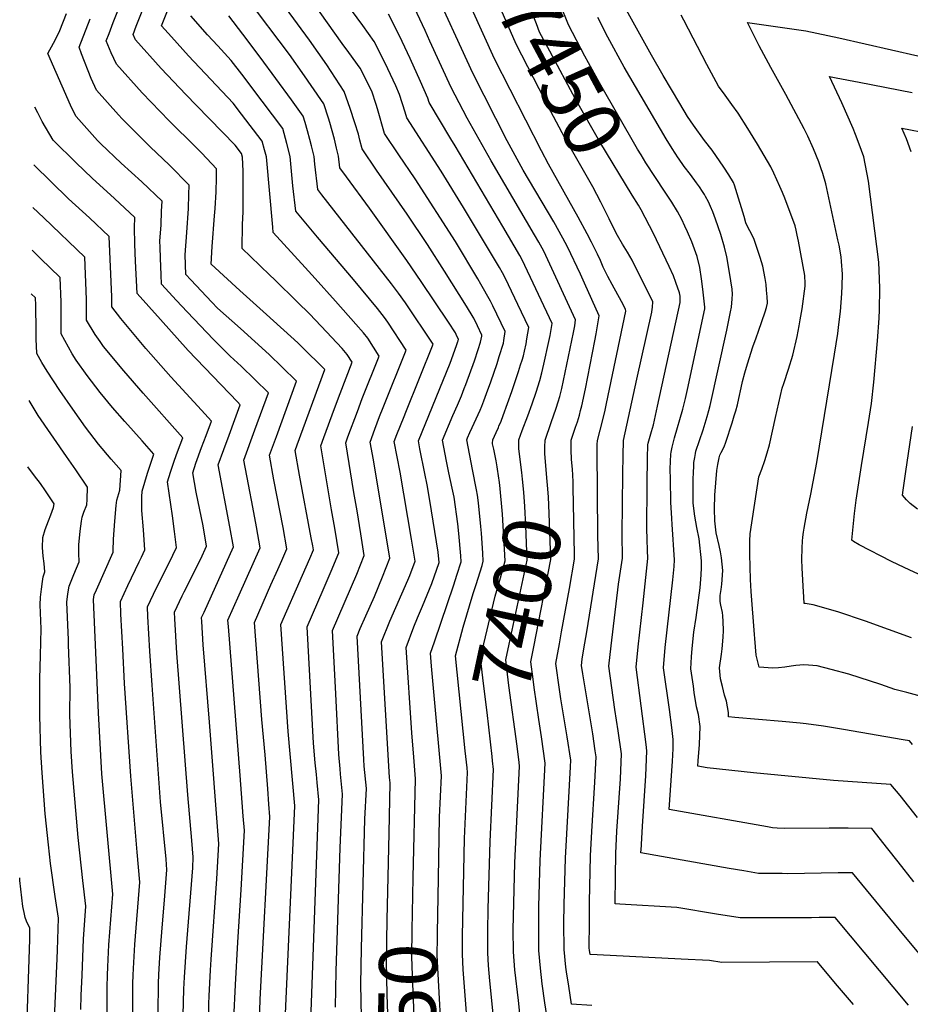
# Model space of a CAD drawing. Units: inches. Extents: x 2593660 to 2599307, y 1539659 to 1545028.
# Drawn here: x 2593759 to 2594205, y 1544273 to 1544765 of the extents above; entities that cross this region are included whole.
import ezdxf
from ezdxf.enums import TextEntityAlignment as Align

# ---------------------------------------------------------------- set-up
doc = ezdxf.new("R2010")
doc.units = ezdxf.units.IN
doc.header["$MEASUREMENT"] = 0
doc.layers.add('tile_2469_31_contour_10ft', color=232, linetype='Continuous')
doc.styles.add('Arial', font='arial.ttf')

msp = doc.modelspace()

# ---------------------------------------------------------------- linework, layer by layer
at = {"layer": 'tile_2469_31_contour_10ft'}
msp.add_line((2593982.02, 1544399.85, 7380), (2593977.96, 1544439.21, 7380), dxfattribs=at)
for points, elevation in [([(2594081.65, 1544679.56), (2594072.35, 1544693.74), (2594069.89, 1544697.82), (2594068.21, 1544700.67), (2594049.08, 1544733.79), (2594041.81, 1544747.07), (2594033.64, 1544762.76), (2594029.4, 1544773.12), (2594028.45, 1544775.85), (2594020.02, 1544799.92), (2594016.69, 1544807.01), (2594013.95, 1544812.41), (2594013.31, 1544814.76), (2594012.67, 1544817.6)], 7460), ([(2594068.57, 1544672.56), (2594065.53, 1544677.61), (2594049.27, 1544704.24), (2594037.11, 1544725.57), (2594024.26, 1544749.59), (2594019.18, 1544759.14), (2594017.59, 1544763.24), (2594015.17, 1544769.56), (2594003.35, 1544803.01), (2594001.59, 1544808.75), (2594000.95, 1544811.12), (2594000.86, 1544811.28)], 7450), ([(2594054.32, 1544664.93), (2594053.92, 1544665.71), (2594049.87, 1544674.04), (2594045.84, 1544681.71), (2594031.85, 1544706.27), (2594024.87, 1544719.45), (2594007.48, 1544753.06), (2593999.95, 1544770.22), (2593995.91, 1544780.92), (2593992.16, 1544791.39), (2593988.74, 1544800.4), (2593986.49, 1544803.59), (2593986.49, 1544803.59)], 7440), ([(2594176.14, 1544273.02), (2594167.19, 1544283.6), (2594158.11, 1544294.28), (2594158.03, 1544294.28), (2594110.25, 1544293.99), (2594104.08, 1544294.96), (2594089.95, 1544295.76), (2594047.97, 1544297.81), (2594044.45, 1544298.01), (2594044.12, 1544300.16), (2594044.03, 1544301.18), (2594044, 1544302.68), (2594044.06, 1544312.66), (2594044.21, 1544324.23), (2594044.67, 1544347.38), (2594045.28, 1544359.49), (2594046.79, 1544384.24), (2594047.43, 1544396.76), (2594046.97, 1544399.86), (2594045.72, 1544408.34), (2594040.74, 1544438.39), (2594040.19, 1544442.56), (2594040.54, 1544445.59), (2594041.35, 1544450.91), (2594042.79, 1544459.36), (2594048.65, 1544495.9), (2594048.29, 1544507.55), (2594048.01, 1544550.24), (2594048.03, 1544552.91), (2594048.08, 1544555.03), (2594049.48, 1544560.22), (2594051.74, 1544569.31), (2594052.65, 1544573.46), (2594062.34, 1544619.66), (2594062.2, 1544620.66), (2594060.21, 1544624.53), (2594055.54, 1544632.95), (2594053.32, 1544637.04), (2594051.04, 1544641.58), (2594049.57, 1544644.91), (2594048.11, 1544648.18), (2594045.21, 1544654.12), (2594042.97, 1544658.33), (2594038.51, 1544666.65), (2594023.7, 1544693.06), (2594020.08, 1544699.85), (2593996.62, 1544745.82), (2593973.97, 1544795.87)], 7430), ([(2593904.05, 1544246.43), (2593908.77, 1544375.27), (2593907.94, 1544383.99), (2593907.55, 1544388.05), (2593906.98, 1544393.87), (2593906.16, 1544403.69), (2593902.93, 1544461.78), (2593910.96, 1544480.39), (2593914.91, 1544489.63), (2593918.79, 1544498.87), (2593916.85, 1544511.1), (2593915.21, 1544520.28), (2593909.74, 1544552.28), (2593911.27, 1544556.48), (2593916.6, 1544570.98), (2593919.41, 1544578.55), (2593925.44, 1544594.11), (2593923.02, 1544598.03), (2593920.39, 1544601), (2593910.02, 1544612.09), (2593904.1, 1544618.35), (2593898.19, 1544624.17), (2593886.6, 1544635.5), (2593884.34, 1544637.61), (2593874.61, 1544646.95), (2593870.4, 1544651.01), (2593870.69, 1544662.97), (2593870.91, 1544669.3), (2593870.92, 1544674.89), (2593870.96, 1544689.66), (2593870.67, 1544696.66), (2593870.2, 1544698.42), (2593866.96, 1544702.62), (2593847.56, 1544722.44), (2593842.24, 1544727.87), (2593829.89, 1544740.93), (2593817.12, 1544755.28), (2593815.93, 1544757.87), (2593817.55, 1544762.07), (2593825.62, 1544782.7)], 7320), ([(2593990.75, 1544498.64), (2593990.05, 1544508.72), (2593989.82, 1544511.94), (2593988.65, 1544523.82), (2593988.17, 1544527.63), (2593987.69, 1544530.35), (2593985.63, 1544540.53), (2593982.8, 1544555.37), (2593983.19, 1544556.3), (2593984.33, 1544558.93), (2593985.5, 1544561.54), (2593989.49, 1544570.13), (2593990.34, 1544572.07), (2593991.34, 1544574.77), (2593992.69, 1544578.49), (2593994.74, 1544584.23), (2593997.93, 1544593.54), (2593999.01, 1544596.9), (2594001.05, 1544603.7), (2594001.31, 1544604.92), (2594002.02, 1544609.53), (2593995.88, 1544622.25), (2593994.68, 1544624.63), (2593989.87, 1544633.2), (2593988.38, 1544635.74), (2593977.16, 1544654.39), (2593957.03, 1544685.76), (2593948.81, 1544697.81), (2593941.61, 1544708.48), (2593938.17, 1544720.83), (2593937.5, 1544723), (2593935.27, 1544729.66), (2593929.39, 1544741.06), (2593923.83, 1544749.01), (2593920.51, 1544753.44), (2593899.29, 1544783.37)], 7380), ([(2594035.11, 1544546.21), (2594034.9, 1544549.58), (2594034.9, 1544549.78), (2594035, 1544555.11), (2594037.2, 1544561.59), (2594038.08, 1544564.37), (2594039.1, 1544567.69), (2594039.71, 1544570.03), (2594040.25, 1544572.3), (2594042.05, 1544580.73), (2594046.82, 1544604.8), (2594047.47, 1544608.33), (2594048.94, 1544617.3), (2594041.68, 1544633.69), (2594039.61, 1544638.16), (2594033.07, 1544651.87), (2594030.81, 1544656.04), (2594026.24, 1544664.22), (2594011.03, 1544690.12), (2594003.03, 1544704.8), (2593985.76, 1544738.59), (2593964.91, 1544784.02)], 7420), ([(2593890.53, 1544231.39), (2593896.87, 1544372.42), (2593893.39, 1544409.48), (2593889.74, 1544462.92), (2593900.57, 1544487.64), (2593904.24, 1544496), (2593906.06, 1544500.25), (2593905.73, 1544502.34), (2593905.01, 1544506.32), (2593899.12, 1544537.68), (2593896.91, 1544549.92), (2593897.95, 1544552.73), (2593911.8, 1544590.42), (2593900.16, 1544601.95), (2593898.25, 1544603.82), (2593882.65, 1544617.95), (2593869.23, 1544629.89), (2593854.9, 1544643.09), (2593855.4, 1544651.92), (2593856.71, 1544667.34), (2593856.95, 1544670.95), (2593857.44, 1544679.27), (2593857.57, 1544686.21), (2593857.56, 1544690.83), (2593850.26, 1544698.67), (2593847.26, 1544701.66), (2593834.02, 1544714.74), (2593820.45, 1544728.72), (2593807.65, 1544743.04), (2593804.92, 1544748.81), (2593802.49, 1544754.72), (2593803.94, 1544758.49), (2593806.02, 1544763.93), (2593812.79, 1544781.29)], 7310), ([(2593968.62, 1544336.17), (2593969.21, 1544366.64), (2593970.13, 1544387.36), (2593966.51, 1544427.48), (2593965.11, 1544442.16), (2593964.62, 1544448.71), (2593966.62, 1544454.3), (2593976.23, 1544482.74), (2593977.88, 1544487.66), (2593980.04, 1544494.28), (2593979.79, 1544497.39), (2593978.81, 1544508.41), (2593978.32, 1544513.35), (2593976.42, 1544526.62), (2593975.5, 1544531.11), (2593973.78, 1544538.81), (2593972.66, 1544544.62), (2593970.7, 1544555.07), (2593975.85, 1544567.51), (2593978.1, 1544572.57), (2593980.13, 1544577.32), (2593981.5, 1544580.9), (2593982.26, 1544582.89), (2593986.6, 1544594.84), (2593988.53, 1544600.5), (2593989.7, 1544604.08), (2593990.24, 1544607.19), (2593990.29, 1544607.59), (2593988.14, 1544612.29), (2593986.24, 1544616.07), (2593985.89, 1544616.7), (2593982.57, 1544622.15), (2593971.6, 1544639.64), (2593963.12, 1544652.99), (2593952.92, 1544668.12), (2593937.7, 1544690.09), (2593930.44, 1544700.71), (2593929.34, 1544705.06), (2593928.55, 1544708.09), (2593926.84, 1544713.84), (2593924.48, 1544720.89), (2593921.53, 1544729.52), (2593912.76, 1544742.75), (2593904.17, 1544755.16), (2593886.15, 1544779.77)], 7370), ([(2593955.96, 1544336.47), (2593957.13, 1544385.77), (2593956.26, 1544396.7), (2593955.25, 1544408.77), (2593952.39, 1544451.51), (2593956.36, 1544461.9), (2593958.15, 1544466.38), (2593960.61, 1544472.23), (2593965.34, 1544483.49), (2593969.04, 1544493.97), (2593968.52, 1544499.13), (2593964.27, 1544525), (2593962.94, 1544532.87), (2593961.72, 1544538.51), (2593959.34, 1544550.79), (2593958.6, 1544554.77), (2593974.44, 1544593.67), (2593977.71, 1544602.51), (2593978.36, 1544604.46), (2593978.45, 1544604.79), (2593978.56, 1544605.65), (2593977.87, 1544607.12), (2593977.07, 1544608.75), (2593973.59, 1544614.06), (2593960.01, 1544634.54), (2593952.83, 1544645.03), (2593934.14, 1544671.1), (2593922.55, 1544686.77), (2593919.34, 1544691.28), (2593918.62, 1544697.07), (2593917.64, 1544701.16), (2593916.57, 1544705.55), (2593914.24, 1544714.02), (2593913.6, 1544716.05), (2593911.27, 1544723.3), (2593909.77, 1544725.52), (2593901.61, 1544737.24), (2593894.06, 1544747.91), (2593873.01, 1544776.16)], 7360), ([(2593866.26, 1544265.92), (2593867.09, 1544282.9), (2593868.27, 1544304.19), (2593869.99, 1544330.43), (2593871.57, 1544360.08), (2593871.04, 1544367.11), (2593870.5, 1544374.09), (2593869.42, 1544387.43), (2593863.6, 1544461.95), (2593863.36, 1544465.2), (2593869.04, 1544477.77), (2593879.45, 1544501.33), (2593877.6, 1544511.82), (2593875.79, 1544521.58), (2593873.57, 1544532.98), (2593871.25, 1544545.2), (2593876.87, 1544560.37), (2593883.61, 1544578.75), (2593869.93, 1544592.09), (2593864.4, 1544597.14), (2593856.11, 1544605.51), (2593842.92, 1544619.27), (2593837.59, 1544625.02), (2593830.11, 1544633.18), (2593829.92, 1544637.79), (2593829.58, 1544646.19), (2593829.42, 1544651.64), (2593829.33, 1544654.55), (2593829.89, 1544662.76), (2593830.19, 1544669.69), (2593830.39, 1544674.55), (2593820.32, 1544684.22), (2593809.97, 1544693.62), (2593799.74, 1544703.31), (2593798.15, 1544704.92), (2593787.47, 1544716.93), (2593786.25, 1544719.18), (2593784.6, 1544722.53), (2593773.24, 1544748.37), (2593776.15, 1544753.59), (2593778.89, 1544759.15), (2593781.08, 1544764.59), (2593782.64, 1544768.47)], 7290), ([(2593917.06, 1544271.78), (2593917.53, 1544289.72), (2593919.52, 1544351.38), (2593920.67, 1544378.11), (2593919.71, 1544388.1), (2593919.44, 1544390.89), (2593918.83, 1544397.95), (2593917.24, 1544428.34), (2593915.7, 1544459.91), (2593927.78, 1544488.23), (2593931.52, 1544497.48), (2593929.75, 1544508.4), (2593927.89, 1544519.8), (2593926.31, 1544529.03), (2593922.29, 1544553.87), (2593923.38, 1544556.83), (2593928.12, 1544569.55), (2593930.51, 1544575.9), (2593938.95, 1544597.13), (2593933.27, 1544606.11), (2593931.1, 1544608.8), (2593927.35, 1544613.17), (2593917.2, 1544624.65), (2593907.01, 1544636.03), (2593901.93, 1544641.48), (2593885.9, 1544658.93), (2593885.87, 1544661.66), (2593882.59, 1544696.76), (2593881.63, 1544700.32), (2593880.46, 1544704.64), (2593870.13, 1544718.17), (2593865.96, 1544723.55), (2593843.56, 1544747.26), (2593835.19, 1544756.69), (2593830.21, 1544762.3), (2593833.82, 1544771.45)], 7330), ([(2593930.14, 1544266.69), (2593929.87, 1544283.2), (2593930.21, 1544301.03), (2593931.86, 1544365.74), (2593932.57, 1544380.95), (2593931.48, 1544392.22), (2593931.29, 1544395.53), (2593927.93, 1544457.11), (2593929.53, 1544460.93), (2593932.33, 1544467.4), (2593936.64, 1544476.91), (2593940.68, 1544486.83), (2593944.24, 1544496.1), (2593936.15, 1544545.27), (2593934.39, 1544554.17), (2593936.8, 1544560.59), (2593939.19, 1544566.94), (2593940.96, 1544571.46), (2593952.46, 1544600.16), (2593943.37, 1544614.09), (2593941.7, 1544616.39), (2593938.08, 1544621), (2593926.13, 1544635.54), (2593908.18, 1544656.56), (2593897.26, 1544669.57), (2593895.75, 1544682.23), (2593894.44, 1544696.87), (2593892.82, 1544703.46), (2593890.73, 1544710.86), (2593880.54, 1544724.61), (2593870.28, 1544738.06), (2593864.93, 1544745.01), (2593858.22, 1544752.22), (2593853.21, 1544757.83), (2593844.83, 1544767.24)], 7340), ([(2593943.41, 1544336.77), (2593943.93, 1544358.71), (2593944.46, 1544383.8), (2593944.21, 1544386.45), (2593940.16, 1544454.31), (2593944.37, 1544464.65), (2593953.37, 1544485.19), (2593954.35, 1544487.54), (2593956.97, 1544494.72), (2593955.14, 1544505.65), (2593949.41, 1544539.13), (2593946.49, 1544554.47), (2593947.83, 1544558.01), (2593951.41, 1544567.01), (2593952.28, 1544569.16), (2593965.97, 1544603.19), (2593952.15, 1544623.73), (2593948.67, 1544628.59), (2593945.14, 1544633.35), (2593910.35, 1544677.73), (2593908.3, 1544680.42), (2593906.76, 1544693.06), (2593906.4, 1544696.97), (2593905.15, 1544702.26), (2593904.36, 1544705.44), (2593903.2, 1544709.75), (2593901.99, 1544713.92), (2593901, 1544717.08), (2593895.14, 1544725.35), (2593879.49, 1544746.62), (2593870.77, 1544758.14), (2593863.87, 1544767.22)], 7350), ([(2593998.81, 1544536.08), (2593997.94, 1544541.8), (2593997.4, 1544544.84), (2593996.25, 1544550.58), (2593995.71, 1544553.31), (2593995.68, 1544553.71), (2593995.74, 1544555.35), (2593997.49, 1544559.04), (2593998.6, 1544561.48), (2593998.88, 1544562.09), (2593999.9, 1544564.56), (2594001.03, 1544567.53), (2594005.32, 1544579.51), (2594008.66, 1544589.5), (2594009.71, 1544592.8), (2594010.47, 1544595.2), (2594011.08, 1544597.38), (2594011.64, 1544599.62), (2594012.45, 1544603.32), (2594012.87, 1544605.73), (2594013.75, 1544611.48), (2594008.27, 1544622.97), (2594003.61, 1544632.73), (2594001.55, 1544636.91), (2594000.62, 1544638.73), (2593999.06, 1544641.5), (2593997.62, 1544644.01), (2593981.15, 1544671.5), (2593969.95, 1544689.55), (2593952.79, 1544716.24), (2593951.99, 1544719.05), (2593949.21, 1544727.86), (2593947.29, 1544732.28), (2593942.03, 1544743.66), (2593936.49, 1544754.51), (2593930.88, 1544762.39), (2593925.2, 1544770.12)], 7390), ([(2594008.77, 1544551.88), (2594008.79, 1544553.82), (2594008.83, 1544555.27), (2594010.44, 1544559.91), (2594013.27, 1544567.32), (2594015.49, 1544573.28), (2594017.44, 1544579.11), (2594019.31, 1544584.94), (2594020.33, 1544588.79), (2594021.33, 1544593.21), (2594023.85, 1544604.41), (2594024.53, 1544607.54), (2594025.48, 1544613.42), (2594010.49, 1544645.34), (2594009.34, 1544647.48), (2594000.88, 1544661.97), (2593977.04, 1544702.27), (2593974.87, 1544705.85), (2593963.97, 1544724.01), (2593963.3, 1544726.04), (2593959.67, 1544734.39), (2593954.41, 1544745.93), (2593949.21, 1544757.28), (2593943.69, 1544768.16)], 7400), ([(2594021.79, 1544549.08), (2594021.81, 1544551.83), (2594021.91, 1544555.19), (2594024.94, 1544564.03), (2594027.45, 1544571.14), (2594028.5, 1544574.3), (2594029.25, 1544577.04), (2594030.23, 1544580.95), (2594036.12, 1544608.89), (2594036.72, 1544612.22), (2594037.21, 1544615.36), (2594022.37, 1544647.4), (2594021.28, 1544649.69), (2594018.86, 1544654.05), (2594016.65, 1544657.84), (2593994.94, 1544694.71), (2593983, 1544716.18), (2593974.9, 1544731.36), (2593964.35, 1544754.56), (2593961.9, 1544759.97), (2593956.57, 1544771.24)], 7410), ([(2594205.58, 1544403.03), (2594204.1, 1544404.77), (2594200.89, 1544405.38), (2594171.12, 1544410.53), (2594161.06, 1544412.1), (2594152.4, 1544413.32), (2594149.5, 1544413.67), (2594140.46, 1544414.51), (2594116.75, 1544416.42), (2594113.56, 1544416.76), (2594113.68, 1544419.04), (2594112.57, 1544424.59), (2594111.68, 1544427.65), (2594110.58, 1544431.98), (2594109.71, 1544435.77), (2594109.17, 1544441.3), (2594110.07, 1544448.22), (2594110.51, 1544450.81), (2594111, 1544456.61), (2594111.05, 1544460.03), (2594110.99, 1544464.48), (2594110.75, 1544467.36), (2594110.56, 1544469.03), (2594109.82, 1544472.58), (2594109.47, 1544474.56), (2594109.49, 1544477.56), (2594109.96, 1544480.55), (2594110.28, 1544483.15), (2594110.72, 1544490.05), (2594110.53, 1544493.21), (2594110.12, 1544496.27), (2594109.67, 1544499.31), (2594109.03, 1544502.47), (2594107.49, 1544508.84), (2594106.75, 1544514.85), (2594106.59, 1544520.8), (2594106.76, 1544527.66), (2594107.86, 1544539.94), (2594108.36, 1544542.96), (2594109, 1544546.26), (2594109.27, 1544547.63), (2594110.01, 1544548.95), (2594111.43, 1544551.81), (2594112.31, 1544554.21), (2594115.51, 1544563.88), (2594116.54, 1544567.31), (2594117.27, 1544569.78), (2594118.08, 1544572.88), (2594118.83, 1544575.94), (2594119.96, 1544581.38), (2594120.58, 1544584.51), (2594121.78, 1544588.87), (2594123.07, 1544593.37), (2594125.74, 1544601.85), (2594127.38, 1544606.27), (2594128.7, 1544609.61), (2594131.97, 1544619.31), (2594132.64, 1544621.49), (2594133.12, 1544623.62), (2594133.16, 1544623.83), (2594133.16, 1544623.94), (2594133.03, 1544626.77), (2594132.71, 1544630.12), (2594132.39, 1544632.92), (2594131.9, 1544636.04), (2594130.85, 1544642.16), (2594129.48, 1544646.49), (2594126.52, 1544655.43), (2594125.5, 1544657.56), (2594124.27, 1544659.73), (2594123.15, 1544661.88), (2594122.34, 1544663.81), (2594121.41, 1544666.95), (2594117.36, 1544680.41), (2594116.6, 1544682.63), (2594116.13, 1544683.88), (2594113.86, 1544687.85), (2594111.37, 1544691.63), (2594105.39, 1544700.06), (2594101.7, 1544704.98), (2594096.2, 1544712.63), (2594093.16, 1544716.93), (2594089.25, 1544723.44), (2594081, 1544737.45), (2594075.21, 1544747.68), (2594062.63, 1544770.02)], 7480), ([(2594213.11, 1544426.22), (2594202.76, 1544428.94), (2594196.85, 1544430.44), (2594189.86, 1544432.98), (2594173.76, 1544438.22), (2594165.02, 1544440.5), (2594157.9, 1544442.29), (2594153.58, 1544442.65), (2594151.29, 1544442.83), (2594147.37, 1544442.44), (2594144.92, 1544442.18), (2594141.75, 1544441.69), (2594138.56, 1544441.41), (2594135.84, 1544441.21), (2594129, 1544441.71), (2594127.52, 1544447.66), (2594126.74, 1544455.92), (2594126.56, 1544458), (2594125.04, 1544479.41), (2594124.7, 1544485.47), (2594124.29, 1544498.13), (2594124.28, 1544501.52), (2594124.36, 1544504.9), (2594124.5, 1544508.28), (2594128.84, 1544536.79), (2594130.28, 1544540.64), (2594131.79, 1544544.95), (2594132.95, 1544548.73), (2594134.17, 1544552.78), (2594137.12, 1544566.39), (2594140.51, 1544581.18), (2594141.31, 1544583.54), (2594143.55, 1544590.61), (2594145.75, 1544597.68), (2594147.9, 1544606.89), (2594148.95, 1544612.29), (2594149.51, 1544615.34), (2594150.45, 1544620.76), (2594152.04, 1544632.07), (2594152, 1544633.52), (2594151.72, 1544637.53), (2594148.62, 1544654.55), (2594148.04, 1544657.6), (2594147.51, 1544660.09), (2594147.03, 1544662.25), (2594141.72, 1544676.19), (2594140.58, 1544679), (2594139.26, 1544681.94), (2594136.26, 1544688.58), (2594134.77, 1544691.76), (2594128.05, 1544703.17), (2594126.03, 1544706.54), (2594123.3, 1544710.96), (2594118.41, 1544718.63), (2594115.26, 1544723.02), (2594111.95, 1544727.56), (2594108.65, 1544732.1), (2594102.85, 1544742.94), (2594091.22, 1544765.04), (2594089.94, 1544767.59)], 7490), ([(2593877.96, 1544226.92), (2593879.5, 1544275.55), (2593884.34, 1544366.8), (2593883.88, 1544373.13), (2593883.31, 1544380.83), (2593881.93, 1544397.77), (2593880.28, 1544415.42), (2593876.55, 1544464.06), (2593884.86, 1544482.74), (2593888.29, 1544490.51), (2593890.29, 1544495.06), (2593892.82, 1544500.88), (2593890.98, 1544511.49), (2593886.35, 1544535.33), (2593884.08, 1544547.56), (2593887.58, 1544557.03), (2593897.7, 1544584.58), (2593890.5, 1544591.62), (2593884.03, 1544597.93), (2593869.64, 1544610.98), (2593858.16, 1544621.21), (2593855.32, 1544624.1), (2593844.72, 1544635.29), (2593842.28, 1544637.92), (2593841.91, 1544647.82), (2593842.76, 1544658.98), (2593843.6, 1544670.98), (2593843.86, 1544677.96), (2593843.98, 1544682.69), (2593834.2, 1544692.54), (2593824.48, 1544701.76), (2593810.44, 1544715.77), (2593808.66, 1544717.78), (2593797.69, 1544730.15), (2593794.97, 1544735.95), (2593790.15, 1544748.34), (2593789.05, 1544751.56), (2593794.46, 1544765.83)], 7300), ([(2594208.14, 1544366.47), (2594199.38, 1544377.43), (2594194.85, 1544383.09), (2594166.13, 1544385.06), (2594126.2, 1544388.82), (2594103.04, 1544391.32), (2594098.26, 1544392.16), (2594098.42, 1544394.81), (2594099.07, 1544403.02), (2594099.32, 1544407.57), (2594099.45, 1544412.07), (2594098.56, 1544418.05), (2594097.67, 1544421.87), (2594096.54, 1544428.96), (2594096.08, 1544432.2), (2594094.85, 1544440.88), (2594095.18, 1544446.78), (2594095.49, 1544451.04), (2594096.3, 1544459.19), (2594097.39, 1544466.47), (2594099.38, 1544481.29), (2594099.89, 1544487.78), (2594100.07, 1544491.27), (2594100.05, 1544494.75), (2594099.04, 1544505.79), (2594097.82, 1544511.41), (2594096.85, 1544517.1), (2594095.98, 1544523.73), (2594095.91, 1544530.07), (2594095.95, 1544535.37), (2594096.13, 1544539.38), (2594096.25, 1544541.89), (2594096.37, 1544544), (2594096.75, 1544546.43), (2594097.12, 1544548.54), (2594097.34, 1544549.62), (2594100.93, 1544560.29), (2594102.96, 1544566.95), (2594103.83, 1544570.04), (2594104.51, 1544572.52), (2594112.77, 1544610.16), (2594114.68, 1544619.22), (2594115.14, 1544621.69), (2594115.43, 1544625.84), (2594115.55, 1544628.19), (2594115.45, 1544630.59), (2594114.15, 1544638.89), (2594112.72, 1544646.75), (2594111.57, 1544651.63), (2594109.74, 1544657.99), (2594107.18, 1544665.66), (2594105.8, 1544669.33), (2594104.71, 1544671.89), (2594103.56, 1544674.3), (2594102.17, 1544676.98), (2594101.64, 1544677.91), (2594100.71, 1544679.4), (2594099.15, 1544681.79), (2594097.7, 1544683.83), (2594094.61, 1544687.9), (2594091.52, 1544691.94), (2594088.55, 1544696.12), (2594088.48, 1544696.23), (2594085.46, 1544700.95), (2594082.47, 1544705.76), (2594061.51, 1544741.64), (2594053.35, 1544756.55), (2594048.23, 1544766.42)], 7470), ([(2594205.12, 1544456.35), (2594182.12, 1544464.61), (2594168.25, 1544469.25), (2594164.16, 1544470.5), (2594160.08, 1544471.74), (2594155.89, 1544472.75), (2594151.88, 1544473.48), (2594151.43, 1544473.47), (2594151.22, 1544476.59), (2594150.89, 1544482.08), (2594150.47, 1544491.27), (2594150.37, 1544495.36), (2594150.49, 1544501.27), (2594150.65, 1544504.68), (2594150.85, 1544506.61), (2594151.13, 1544509.07), (2594151.42, 1544511.2), (2594152.77, 1544518.61), (2594154.79, 1544528.08), (2594157.87, 1544543.91), (2594166.64, 1544598.17), (2594168.23, 1544608.41), (2594168.78, 1544612.98), (2594169.55, 1544619.46), (2594170.28, 1544628.48), (2594170.43, 1544632.31), (2594170.61, 1544638.12), (2594170.13, 1544644.53), (2594169.92, 1544646.86), (2594168.91, 1544652.65), (2594168.37, 1544655.31), (2594164.32, 1544673.93), (2594162.3, 1544683.23), (2594160.78, 1544688.37), (2594159.87, 1544691.21), (2594158.73, 1544694.33), (2594156.13, 1544700.78), (2594153.23, 1544707.12), (2594151.45, 1544710.7), (2594142.36, 1544727.98), (2594134.74, 1544741.43), (2594128.98, 1544752.28), (2594123.15, 1544763.93), (2594152.24, 1544759.81), (2594168.78, 1544756.2), (2594208.37, 1544747.24)], 7500), ([(2594210.4, 1544487.33), (2594204.34, 1544490.18), (2594198.24, 1544492.99), (2594195.15, 1544494.5), (2594179.01, 1544502.83), (2594176.18, 1544504.49), (2594175.28, 1544505.17), (2594176.7, 1544518.52), (2594177.5, 1544525.11), (2594180.12, 1544542.46), (2594183.71, 1544563.91), (2594185.06, 1544573.5), (2594186.28, 1544584.1), (2594188.09, 1544604.75), (2594188.95, 1544616.07), (2594189.07, 1544620.31), (2594189.24, 1544630.99), (2594189.09, 1544635.8), (2594188.81, 1544644.05), (2594183.58, 1544684.65), (2594181.25, 1544696.73), (2594179.02, 1544703.19), (2594177.13, 1544707.95), (2594175.88, 1544711.02), (2594170.23, 1544723.83), (2594164.09, 1544736.94), (2594167.41, 1544736.34), (2594179, 1544734.16), (2594205.48, 1544728.89)], 7510), ([(2593853.62, 1544260.26), (2593853.78, 1544273.31), (2593853.97, 1544277.33), (2593854.66, 1544290.26), (2593854.96, 1544295.49), (2593857.87, 1544335.92), (2593858.8, 1544353.36), (2593854.18, 1544414.14), (2593851.01, 1544452.88), (2593850.25, 1544464.49), (2593850.13, 1544466.51), (2593851.41, 1544469.2), (2593866.08, 1544501.77), (2593864.31, 1544511.89), (2593858.42, 1544542.84), (2593861.25, 1544550.43), (2593863.92, 1544557.57), (2593866.86, 1544565.53), (2593869.49, 1544572.74), (2593868.07, 1544574.3), (2593843.45, 1544600.04), (2593829.63, 1544615.38), (2593817.94, 1544628.44), (2593817.16, 1544644.62), (2593816.8, 1544653.04), (2593816.57, 1544661.39), (2593816.8, 1544666.4), (2593806.59, 1544675.99), (2593795.55, 1544686.11), (2593787.44, 1544693.71), (2593776.03, 1544705.14), (2593770.52, 1544714.47), (2593768.23, 1544718.82), (2593766.81, 1544721.63)], 7280), ([(2594204.91, 1544699.26), (2594202.58, 1544705.7), (2594200.35, 1544711.12), (2594214.17, 1544708.45)], 7520), ([(2593841.03, 1544267.72), (2593841.3, 1544280.7), (2593841.62, 1544286.77), (2593842.58, 1544301.81), (2593845.75, 1544341.4), (2593846.03, 1544346.64), (2593845.35, 1544355.03), (2593843.24, 1544377.87), (2593837.85, 1544448.59), (2593836.8, 1544465.75), (2593836.62, 1544469.15), (2593840.51, 1544477.3), (2593841.51, 1544479.34), (2593849.75, 1544495.85), (2593852.71, 1544502.21), (2593850.97, 1544512.24), (2593847.53, 1544529.07), (2593845.72, 1544538.75), (2593847.24, 1544543.61), (2593850.18, 1544551.46), (2593852.46, 1544557.39), (2593855.11, 1544564.56), (2593850.09, 1544570.1), (2593834.86, 1544586.85), (2593822.3, 1544600.97), (2593809.73, 1544615.94), (2593805.28, 1544621.82), (2593805.31, 1544626.84), (2593804.05, 1544656.89), (2593794.1, 1544666.21), (2593783.68, 1544675.84), (2593766.24, 1544692.72)], 7270), ([(2594206.34, 1544334.41), (2594198.49, 1544344.35), (2594193.27, 1544350.9), (2594185.23, 1544361.01), (2594173.47, 1544361.21), (2594164.01, 1544361.22), (2594141.73, 1544360.99), (2594137.99, 1544361.21), (2594135.58, 1544361.42), (2594133.09, 1544361.78), (2594084.03, 1544370.58), (2594085.62, 1544394.61), (2594085.77, 1544397.64), (2594085.91, 1544401), (2594085.92, 1544405.44), (2594085.31, 1544411.56), (2594084.17, 1544420.5), (2594081.18, 1544441.3), (2594082.02, 1544451.46), (2594085.82, 1544485.25), (2594086.46, 1544491.97), (2594086.7, 1544495.33), (2594085.48, 1544512.98), (2594085.26, 1544515.96), (2594084.87, 1544524.17), (2594084.55, 1544535.44), (2594084.54, 1544540.85), (2594084.62, 1544544.48), (2594084.79, 1544548.09), (2594084.93, 1544549.22), (2594085.4, 1544551.6), (2594086.71, 1544556.33), (2594090.75, 1544570.58), (2594092.16, 1544575.97), (2594093.2, 1544580.47), (2594101.85, 1544620.84), (2594101.83, 1544621.64), (2594100.76, 1544630.61), (2594100.15, 1544635.72), (2594099.22, 1544641.52), (2594098.01, 1544646.99), (2594095.26, 1544654.34), (2594093.11, 1544659.26), (2594091.86, 1544662.07), (2594090.22, 1544665.52), (2594088.19, 1544669.41), (2594085.29, 1544674.11), (2594083.92, 1544676.09), (2594081.65, 1544679.56)], 7460), ([(2593828.43, 1544268.91), (2593828.61, 1544283.5), (2593828.82, 1544288.09), (2593829.35, 1544296.45), (2593830.44, 1544311.33), (2593831.59, 1544325.11), (2593832.83, 1544340.3), (2593832.39, 1544345.75), (2593829.71, 1544374.35), (2593825.41, 1544432.62), (2593824.31, 1544449.71), (2593823.35, 1544466.99), (2593823.1, 1544471.79), (2593826.12, 1544478.16), (2593827.47, 1544480.95), (2593834.04, 1544493.9), (2593837.55, 1544501.44), (2593836.64, 1544509.41), (2593835.58, 1544517.37), (2593833.06, 1544534.23), (2593834.67, 1544539.21), (2593836.62, 1544545.14), (2593838.15, 1544549.25), (2593840.74, 1544556.38), (2593820.98, 1544578.56), (2593811.31, 1544589.76), (2593801.2, 1544601.99), (2593799.42, 1544604.47), (2593797.01, 1544607.93), (2593792.59, 1544615.07), (2593792.59, 1544617.17), (2593792.61, 1544620.9), (2593792.63, 1544625.45), (2593791.73, 1544646.69), (2593771.29, 1544666.27), (2593765.82, 1544671.41)], 7260), ([(2594215.76, 1544290.29), (2594201.28, 1544307.75), (2594175.67, 1544338.91), (2594168.39, 1544338.85), (2594160.01, 1544338.74), (2594143.29, 1544338.43), (2594140.45, 1544338.44), (2594128.56, 1544338.56), (2594121.31, 1544339.79), (2594113.88, 1544341.07), (2594069.85, 1544348.86), (2594069.86, 1544349.7), (2594069.88, 1544350.07), (2594070.63, 1544362.22), (2594072.34, 1544387.31), (2594072.84, 1544399.81), (2594072.4, 1544402.93), (2594067.52, 1544441.72), (2594068.51, 1544451.87), (2594071.03, 1544473.75), (2594073.36, 1544495.91), (2594073.2, 1544500.15), (2594072.95, 1544505.51), (2594072.76, 1544510.91), (2594072.96, 1544532.6), (2594073.11, 1544546.79), (2594073.23, 1544552.17), (2594073.31, 1544552.87), (2594073.47, 1544553.59), (2594075.16, 1544559.48), (2594076.07, 1544562.87), (2594078.15, 1544572.18), (2594089.48, 1544623.89), (2594089.44, 1544627.13), (2594089.09, 1544628.83), (2594087.32, 1544633.91), (2594086.08, 1544637.23), (2594084.01, 1544642), (2594076.16, 1544658.41), (2594069.94, 1544670.29), (2594068.57, 1544672.56)], 7450), ([(2594203.58, 1544272.63), (2594166.89, 1544316.6), (2594159.03, 1544316.48), (2594155.17, 1544316.42), (2594150.66, 1544316.34), (2594119.4, 1544316.28), (2594107.65, 1544318.21), (2594087.74, 1544321.46), (2594059.36, 1544323.26), (2594056.91, 1544323.39), (2594057.07, 1544336.97), (2594057.27, 1544348.54), (2594057.85, 1544359.69), (2594059.56, 1544385.77), (2594060.14, 1544398.28), (2594058.46, 1544409.88), (2594056.76, 1544420.45), (2594053.86, 1544442.14), (2594054.96, 1544452.29), (2594058.67, 1544483.15), (2594060.6, 1544496.14), (2594060.53, 1544508.1), (2594060.87, 1544538.17), (2594061.02, 1544547.43), (2594061.17, 1544554.96), (2594067.79, 1544585.68), (2594075.28, 1544619.15), (2594075.31, 1544619.33), (2594075.64, 1544621.71), (2594075.74, 1544624.26), (2594065.44, 1544645.14), (2594063.12, 1544649.2), (2594060.7, 1544653.11), (2594058.13, 1544657.44), (2594054.32, 1544664.93)], 7440), ([(2593815.76, 1544268.33), (2593815.79, 1544283.52), (2593815.93, 1544287.67), (2593816.08, 1544290.96), (2593816.84, 1544303.01), (2593819.32, 1544334.24), (2593818.03, 1544349.26), (2593814.72, 1544387.16), (2593811.67, 1544433.51), (2593810.74, 1544450.82), (2593809.87, 1544468.2), (2593809.59, 1544474.43), (2593813.3, 1544482.48), (2593819.03, 1544494.37), (2593820.11, 1544496.68), (2593821.79, 1544500.26), (2593821.18, 1544510.33), (2593820.38, 1544520.04), (2593820.33, 1544526.83), (2593820.4, 1544529.71), (2593821.76, 1544534.17), (2593823.15, 1544538.64), (2593826.36, 1544548.2), (2593820.52, 1544554.88), (2593811.82, 1544564.4), (2593805.61, 1544571.55), (2593799.42, 1544578.91), (2593792.92, 1544587.42), (2593787.39, 1544595.2), (2593785.42, 1544598.37), (2593779.89, 1544608.32), (2593779.89, 1544611.63), (2593779.9, 1544615.77), (2593779.92, 1544619.91), (2593779.93, 1544624.05), (2593779.4, 1544636.49), (2593769.69, 1544646.01), (2593767.48, 1544648.15), (2593765.4, 1544650.11)], 7250), ([(2593803.04, 1544263.7), (2593802.91, 1544281.77), (2593803.07, 1544287.69), (2593803.25, 1544291.84), (2593803.88, 1544302.86), (2593805.8, 1544328.19), (2593800.37, 1544388.35), (2593798.63, 1544418.86), (2593797.77, 1544437.73), (2593796.13, 1544475.47), (2593796.52, 1544477.78), (2593797.67, 1544480.36), (2593806.02, 1544499.09), (2593806.01, 1544499.88), (2593806.14, 1544505.63), (2593806.77, 1544514.67), (2593807.45, 1544522.5), (2593807.74, 1544525.2), (2593809.22, 1544530.21), (2593809.95, 1544539.91), (2593804.9, 1544545.68), (2593798.7, 1544553.11), (2593792.21, 1544561.67), (2593785.73, 1544570.59), (2593779.26, 1544579.94), (2593772.9, 1544589.63), (2593771.57, 1544591.83), (2593770.3, 1544594.04), (2593767.88, 1544598.54), (2593767.68, 1544602.25), (2593767.54, 1544605.41), (2593767.4, 1544609.79), (2593767.23, 1544622.66), (2593767.08, 1544626.29), (2593764.98, 1544628.37)], 7240), ([(2593789.82, 1544270.55), (2593790.03, 1544277.52), (2593790.4, 1544287.72), (2593791.19, 1544305.7), (2593792.29, 1544322.13), (2593790.86, 1544335.06), (2593788.44, 1544356.49), (2593785.58, 1544389.3), (2593784.96, 1544399.58), (2593784.32, 1544417.91), (2593784.45, 1544431.5), (2593783.7, 1544452.77), (2593783.6, 1544455.29), (2593782.76, 1544474.16), (2593783.33, 1544478.24), (2593783.99, 1544482.23), (2593784.98, 1544484.66), (2593786.38, 1544488.05), (2593788.95, 1544494.27), (2593788.81, 1544498.58), (2593788.81, 1544502.83), (2593789.41, 1544509.73), (2593790.08, 1544514.61), (2593790.43, 1544516.7), (2593791.27, 1544519.08), (2593792.73, 1544522.82), (2593792.91, 1544525.54), (2593793.17, 1544531.6), (2593787.24, 1544540.38), (2593782.62, 1544546.95), (2593768.54, 1544567.5), (2593763.93, 1544574.96)], 7230), ([(2594208.08, 1544520.64), (2594204.39, 1544523.52), (2594202.68, 1544525.23), (2594200.59, 1544527.6), (2594200.95, 1544530.2), (2594201.6, 1544534.83), (2594202.27, 1544539.44), (2594205.56, 1544561.9)], 7520), ([(2594008.93, 1544394.06), (2594008, 1544402.19), (2594003.87, 1544432.45), (2594002.25, 1544445.4), (2594005.01, 1544457.91), (2594013.03, 1544495.19), (2594012.26, 1544512.36), (2594011.77, 1544521.95), (2594011.3, 1544529.22), (2594010.7, 1544535.6), (2594010.32, 1544539.02), (2594008.77, 1544550.87), (2594008.77, 1544551.88)], 7400), ([(2594018.88, 1544415.42), (2594016.53, 1544431.45), (2594015.95, 1544435.74), (2594014.81, 1544444.41), (2594016.3, 1544451.77), (2594024.75, 1544495.44), (2594023.96, 1544518.4), (2594023.59, 1544526.73), (2594023.16, 1544532.68), (2594022.84, 1544536.27), (2594021.78, 1544548.43), (2594021.79, 1544549.08)], 7410), ([(2594036.65, 1544498.03), (2594036.01, 1544531.67), (2594035.95, 1544534.39), (2594035.8, 1544537.65), (2594035.58, 1544540.58), (2594035.15, 1544545.53), (2594035.11, 1544546.21)], 7420), ([(2593776.66, 1544266.06), (2593777.93, 1544296.04), (2593778.08, 1544300.19), (2593778.68, 1544316.22), (2593776.93, 1544327.09), (2593774.6, 1544343.55), (2593773.58, 1544352.88), (2593772.04, 1544368.28), (2593770.41, 1544388.83), (2593769.75, 1544399.12), (2593769.24, 1544417.45), (2593769.3, 1544435.8), (2593769.65, 1544447.44), (2593769.94, 1544460.83), (2593769.39, 1544472.85), (2593769.71, 1544476.73), (2593770.11, 1544480.62), (2593770.59, 1544484.52), (2593770.89, 1544486.89), (2593771.81, 1544489.31), (2593771.46, 1544493.55), (2593771.01, 1544497.09), (2593770.63, 1544501.55), (2593770.83, 1544506.44), (2593771.91, 1544510.56), (2593773.58, 1544514.81), (2593774.85, 1544517.81), (2593776.21, 1544521.53), (2593776.39, 1544523.29), (2593773.78, 1544527.28), (2593772.09, 1544529.86), (2593769.7, 1544533.4), (2593766.67, 1544537.39), (2593763.27, 1544541.82)], 7220), ([(2593995.46, 1544396.96), (2593993.02, 1544418.96), (2593991.2, 1544433.45), (2593989.68, 1544446.39), (2593996.93, 1544477.15), (2593998.73, 1544483.36), (2594002.03, 1544494.89), (2594000.58, 1544518.12), (2593999.27, 1544532.62), (2593998.95, 1544535.16), (2593998.81, 1544536.08)], 7390), ([(2593987.26, 1544482.43), (2593987.47, 1544483.05), (2593990.39, 1544492.47), (2593991.04, 1544494.58), (2593990.75, 1544498.64)], 7380), ([(2594045.36, 1544272.5), (2594035.18, 1544273.19), (2594033.73, 1544282.25), (2594032.63, 1544289.42), (2594032.29, 1544291.77), (2594031.53, 1544300.6), (2594031.32, 1544313.52), (2594031.51, 1544323.06), (2594032.07, 1544346.21), (2594034.05, 1544382.71), (2594034.55, 1544391.85), (2594034.72, 1544395.23), (2594033.01, 1544406.81), (2594029.88, 1544425.77), (2594029.18, 1544430.45), (2594027.37, 1544443.42), (2594029.08, 1544453.36), (2594030.19, 1544459.37), (2594034.07, 1544480.99), (2594036.7, 1544495.67), (2594036.65, 1544498.03)], 7420), ([(2593977.96, 1544439.21), (2593977.12, 1544447.38), (2593980.92, 1544461.71), (2593985.99, 1544478.51), (2593987.26, 1544482.43)], 7380), ([(2594024.78, 1544254.81), (2594021.82, 1544273.8), (2594020.51, 1544283.42), (2594019.64, 1544291.15), (2594018.85, 1544300.01), (2594018.76, 1544312.9), (2594018.83, 1544322), (2594019.45, 1544345.05), (2594022.02, 1544393.7), (2594020.13, 1544406.83), (2594018.88, 1544415.42)], 7410), ([(2593984.17, 1544249.44), (2593981.04, 1544290.49), (2593980.67, 1544298.24), (2593980.64, 1544307.17), (2593981.71, 1544355.95), (2593983.14, 1544388.96), (2593982.9, 1544391.3), (2593982.02, 1544399.85)], 7380), ([(2593996.51, 1544263.35), (2593994.38, 1544284.87), (2593993.7, 1544292.49), (2593993.34, 1544298.83), (2593993.25, 1544307.77), (2593993.24, 1544309.81), (2593993.45, 1544320.82), (2593994.47, 1544354.59), (2593996.14, 1544390.55), (2593995.7, 1544394.82), (2593995.46, 1544396.96)], 7390), ([(2594009.71, 1544265.22), (2594008.57, 1544274.95), (2594006.76, 1544290.37), (2594006.08, 1544299.42), (2594005.98, 1544310.41), (2594006.79, 1544343.88), (2594009.15, 1544392.14), (2594008.93, 1544394.06)], 7400), ([(2593762.5, 1544251.12), (2593764.32, 1544305.49), (2593764.36, 1544311.42), (2593762.98, 1544313.81), (2593762.08, 1544316.03), (2593761.93, 1544316.46), (2593761.4, 1544319.08), (2593760.86, 1544322.06), (2593759.37, 1544335.06), (2593759.23, 1544336.31)], 7210), ([(2593938.26, 1544183.86), (2593938.34, 1544184.8), (2593939.39, 1544196.75), (2593940.88, 1544205.72), (2593942.4, 1544214.68), (2593943.52, 1544223.78), (2593943.8, 1544228.19), (2593944.07, 1544233.08), (2593944.03, 1544245.55), (2593944, 1544249.04), (2593942.94, 1544278.09), (2593942.65, 1544294.59), (2593942.9, 1544315.36), (2593943.41, 1544336.77)], 7350), ([(2593951.8, 1544183.54), (2593952.5, 1544192.49), (2593953.24, 1544197.04), (2593954.04, 1544201.44), (2593955.61, 1544210.39), (2593956.6, 1544218.51), (2593957.54, 1544231.44), (2593957.45, 1544242.49), (2593957.04, 1544255.25), (2593955.6, 1544287.5), (2593955.37, 1544297.06), (2593955.48, 1544310.21), (2593955.75, 1544327.57), (2593955.96, 1544336.47)], 7360), ([(2593965.93, 1544183.2), (2593966.16, 1544188.04), (2593967.69, 1544197), (2593968.32, 1544201.14), (2593970.25, 1544219.11), (2593970.46, 1544221.52), (2593971.2, 1544230.79), (2593971.15, 1544236.2), (2593971.07, 1544240.43), (2593970.54, 1544251.36), (2593968.3, 1544291.42), (2593968.03, 1544297.65), (2593968.07, 1544306.62), (2593968.09, 1544308.65), (2593968.62, 1544336.17)], 7370)]:
    msp.add_lwpolyline(points, dxfattribs=dict(at, elevation=elevation))

# ---------------------------------------------------------------- texts
at = {"color": 18, "style": 'Arial'}
for s, rotation, p in [('7450', -61.8471, (2594029.78, 1544739.28)), ('7400', 77.8551, (2594008.27, 1544473.09)), ('7350', 88.636, (2593952.57, 1544260.04))]:
    msp.add_text(s, height=28.8, rotation=rotation, dxfattribs=at).set_placement(p, align=Align.MIDDLE_CENTER)

doc.saveas('drawing.dxf')
